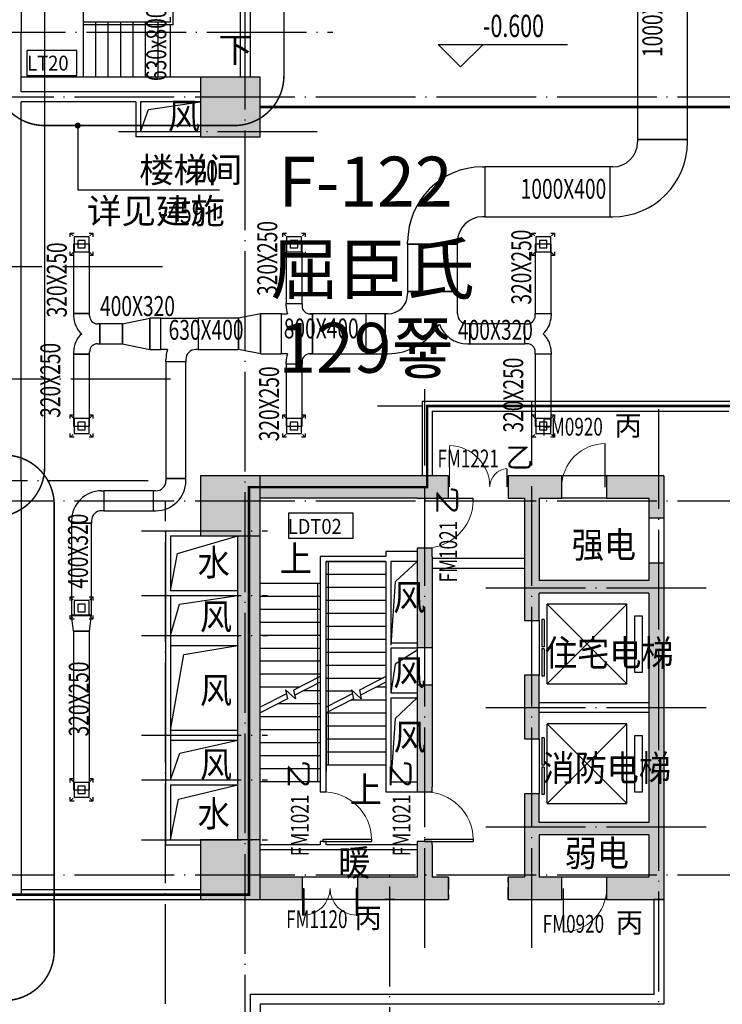
# Model space of a CAD drawing. Extents: x 3895158 to 5559748, y -2663094 to -1378001.
# Drawn here: x 4488883 to 4502982, y -1597184 to -1577434 of the extents above; entities that cross this region are included whole.
import ezdxf
from ezdxf.enums import TextEntityAlignment as Align

# ---------------------------------------------------------------- set-up
doc = ezdxf.new("R2010")
doc.units = 0
doc.header["$LTSCALE"] = 1000
doc.header["$MEASUREMENT"] = 0
for name, pattern in [('CONTINOUS', [0]), ('DASH', [0.35, 0.25, -0.1]), ('DOTE', [2.42, 2, -0.2, 0.02, -0.2])]:
    doc.linetypes.add(name, pattern=pattern)
for name, color, linetype in [('A-TEXT4', 13, 'Continuous'), ('AXIS', 3, 'Continuous'), ('COLU', 2, 'Continuous'), ('COLUMN', 2, 'Continuous'), ('DIM_SYMB', 3, 'Continuous'), ('DOTE', 8, 'DOTE'), ('PUB_HATCH', 8, 'Continuous'), ('PUB_TEXT', 7, 'Continuous'), ('S_E_STAIR', 4, 'Continuous'), ('STAIR', 4, 'Continuous'), ('TEXT', 7, 'Continuous'), ('WALL', 2, 'Continuous'), ('WINDOW', 4, 'Continuous'), ('WINDOW_TEXT', 7, 'Continuous'), ('品牌名称', 8, 'Continuous'), ('图纸动线', 9, 'Continuous'), ('屋顶', 6, 'Continuous'), ('暖通-送风-标注', 7, 'Continuous'), ('暖通-送风-法兰', 3, 'Continuous'), ('暖通-送风-风口', 2, 'Continuous'), ('暖通-送风-风管', 6, 'Continuous'), ('柱墙填充', 9, 'Continuous'), ('防火分区', 4, 'CONTINOUS')]:
    doc.layers.add(name, color=color, linetype=linetype)
doc.styles.add('_TCH_DIM', font='SIMPLEX', dxfattribs={"bigfont": 'GBCBIG'})
doc.styles.add('_TCH_WINDOW', font='SIMPLEX', dxfattribs={"height": 3.5, "bigfont": 'GBCBIG'})
doc.styles.add('HZTXT', font='romans.shx', dxfattribs={"width": 0.8, "height": 3.5, "bigfont": 'hztxt.shx'})

# ---------------------------------------------------------------- blocks, each defined once
blk = doc.blocks.new('$风口$00000060')
for p, q in [((-300, 300), (-200, 300)), ((-300, 200), (-300, 300)), ((-300, 300), (-223, 223)), ((200, 300), (300, 300)), ((300, 300), (223, 223)), ((300, 300), (300, 200)), ((-200, 200), (-200, -200)), ((200, 200), (-200, 200)), ((-100, 100), (-100, -100)), ((100, 100), (-100, 100)), ((100, -100), (100, 100)), ((200, -200), (200, 200)), ((-300, -300), (-300, -200)), ((-300, -300), (-223, -223)), ((-200, -200), (200, -200)), ((-100, -100), (100, -100)), ((300, -300), (223, -223)), ((300, -200), (300, -300)), ((-200, -300), (-300, -300)), ((300, -300), (200, -300))]:
    blk.add_line(p, q)
blk = doc.blocks.new('_FZH')
at = {"layer": '柱墙填充'}
h = blk.add_hatch(color=8, dxfattribs=at)
h.dxf.hatch_style = 1
h.paths.add_polyline_path([(-0.5, -0.5), (0.5, -0.5), (0.5, 0.5), (-0.5, 0.5)])
at = {"layer": 'COLU'}
blk.add_lwpolyline([(-0.5, -0.5), (0.5, -0.5), (0.5, 0.5), (-0.5, 0.5)], close=True, dxfattribs=at)
blk = doc.blocks.new('$DorLib2D$00000001')
for p, q in [((0.45, 0.975), (0.5, 0.975)), ((0.45, 0), (0.45, 0.975)), ((0.5, 0), (0.5, 0.975)), ((0.5, 0), (0.45, 0))]:
    blk.add_line(p, q)
at = {"lineweight": 13}
blk.add_arc((0.475, 0), 0.975, 91.4693, 180, dxfattribs=at)
blk = doc.blocks.new('$TCHSYS$LDOR22D')
for p, q in [((-0.517, 0.833), (-0.017, 0.833)), ((-0.517, 0.833), (-0.517, 0.667)), ((-0.017, 0.833), (-0.017, 0.667)), ((0.017, 0.833), (0.017, 0.667)), ((0.017, 0.833), (0.517, 0.833)), ((0.517, 0.833), (0.517, 0.667)), ((-0.517, 0.667), (-0.017, 0.667)), ((0.017, 0.667), (0.517, 0.667)), ((-0.5, 0.5), (0.5, 0.5))]:
    blk.add_line(p, q)
blk = doc.blocks.new('$DorLib2D$00000002')
for p, q in [((-0.5, 0), (-0.5, 0.4875)), ((-0.475, 0.4875), (-0.5, 0.4875)), ((-0.475, 0), (-0.475, 0.4875)), ((0.475, 0), (0.475, 0.4875)), ((0.475, 0.4875), (0.5, 0.4875)), ((0.5, 0), (0.5, 0.4875)), ((-0.5, 0), (-0.475, 0)), ((0.5, 0), (0.475, 0))]:
    blk.add_line(p, q)
at = {"lineweight": 13}
for centre, start, end in [((-0.4875, 0), 0, 88.53072), ((0.4875, 0), 91.46928, 180)]:
    blk.add_arc(centre, 0.4875, start, end, dxfattribs=at)
blk = doc.blocks.new('$DorLib2D$00000025')
at = {"const_width": 0.02}
for points in [[(0.481, -0.001), (0.481, 0.691)], [(-0.481, 0.001), (-0.481, 0.308)]]:
    blk.add_lwpolyline(points, dxfattribs=at)
at = {"lineweight": 13}
for centre, radius, start, end in [((0.505, -0.002), 0.699, 91.9397, 179.7238), ((-0.501, 0.003), 0.307, 359.7899, 85.7508)]:
    blk.add_arc(centre, radius, start, end, dxfattribs=at)
blk = doc.blocks.new('$DorLib2D$00000003')
blk.add_line((0.47, 0), (0.47, 0.97))
at = {"lineweight": 13}
blk.add_arc((0.47, 0), 0.97, 90, 180, dxfattribs=at)
blk = doc.blocks.new('A$C79C96D4E')
at = {"layer": 'WALL'}
for p, q in [((-15400, 200), (-11800, 200)), ((-15500, 0), (-11800, 0)), ((-2700, 0), (-2700, -1900)), ((-2500, 0), (-2500, -2100)), ((-2700, -1900), (-10800, -1900)), ((-10800, -1900), (-10800, -6800)), ((-2500, -2100), (-10600, -2100)), ((-10600, -2100), (-10600, -6800))]:
    blk.add_line(p, q, dxfattribs=at)
blk = doc.blocks.new('dfds')
at = {"layer": '防火分区', "linetype": 'ByBlock', "const_width": 50}
blk.add_lwpolyline([(4497788, -1552084), (4434663, -1552084), (4434663, -1578314), (4434393, -1578314), (4434393, -1603354), (4437963, -1603354), (4437963, -1603354), (4437963, -1594984), (4444738, -1594984), (4444738, -1594984), (4444738, -1594984), (4444738, -1594984), (4444738, -1594984), (4444738, -1586809), (4448213, -1586809), (4448313, -1586809), (4448313, -1585184), (4454363, -1585184), (4454463, -1585184), (4454463, -1598584), (4447063, -1598584), (4447063, -1603354), (4498013, -1603354)], dxfattribs=at)

msp = doc.modelspace()

# ---------------------------------------------------------------- hatches: boundary and pattern name
at = {"layer": 'PUB_HATCH'}
for points in [[(4497010, -1586883.8), (4497010, -1586583.8), (4493710, -1586583.8), (4493710, -1587033.8), (4496860, -1587033.8)], [(4497160, -1587033.8), (4497485, -1587033.8), (4497485, -1586583.8), (4497010, -1586583.8), (4497010, -1586883.8)], [(4499160, -1586583.8), (4498685, -1586583.8), (4498685, -1587033.8), (4499010, -1587033.8), (4499160, -1586883.8)], [(4499310, -1587033.8), (4499760, -1587033.8), (4499760, -1586583.8), (4499160, -1586583.8), (4499160, -1586883.8)], [(4501810, -1586583.8), (4500660, -1586583.8), (4500660, -1587033.8), (4501510, -1587033.8)], [(4501810, -1586583.8), (4501510, -1587033.8), (4501510, -1587433.8), (4501810, -1587433.8)], [(4496860, -1587033.8), (4497160, -1587033.8), (4497010, -1586883.8)], [(4499160, -1586883.8), (4499010, -1587033.8), (4499010, -1588833.8), (4499210, -1588817.2), (4499310, -1588683.8), (4499310, -1587033.8)], [(4493710, -1587783.8), (4493260, -1587783.8), (4493260, -1588983.8), (4493710, -1588983.8)], [(4497160, -1588198.8), (4497160, -1588033.8), (4496860, -1588033.8), (4496860, -1588198.8)], [(4497160, -1588198.8), (4496860, -1588198.8), (4496860, -1590033.8), (4497160, -1590033.8)], [(4501510, -1588333.9), (4501510, -1588683.8), (4501610, -1588817.2), (4501810, -1588833.8), (4501810, -1588333.9)], [(4501610, -1588817.2), (4501510, -1588683.8), (4499310, -1588683.8), (4499210, -1588817.2), (4499310, -1588933.8), (4501510, -1588933.8)], [(4499010, -1588833.8), (4499010, -1589483.8), (4499310, -1589483.8), (4499310, -1588933.8), (4499210, -1588817.2)], [(4501610, -1588817.2), (4501510, -1588933.8), (4501510, -1591233.8), (4501810, -1591233.8), (4501810, -1588833.8)], [(4493260, -1592783.8), (4493710, -1592783.8), (4493710, -1588983.8), (4493260, -1588983.8)], [(4499310, -1591233.8), (4499310, -1590583.8), (4499010, -1590583.8), (4499010, -1591233.8)], [(4496860, -1590783.6), (4496860, -1590938.8), (4497160, -1590938.8), (4497160, -1590783.6)], [(4497160, -1590938.8), (4496860, -1590938.8), (4496860, -1592818.8), (4497160, -1592818.8)], [(4499010, -1591233.8), (4499010, -1591858.8), (4499310, -1591858.8), (4499310, -1591233.8)], [(4501810, -1591233.8), (4501510, -1591233.8), (4501510, -1593533.8), (4501610, -1593650.5), (4501810, -1593633.8)], [(4493260, -1593883.8), (4493710, -1593883.8), (4493710, -1592783.8), (4493260, -1592783.8)], [(4496860, -1592818.8), (4496860, -1592920.6), (4497160, -1592920.6), (4497160, -1592818.8)], [(4499310, -1593533.8), (4499310, -1592958.8), (4499010, -1592958.8), (4499010, -1593633.8), (4499210, -1593650.5)], [(4501610, -1593650.5), (4501510, -1593533.8), (4499310, -1593533.8), (4499210, -1593650.5), (4499310, -1593783.8), (4501510, -1593783.8)], [(4499210, -1593650.5), (4499010, -1593633.8), (4499010, -1594633.8), (4499160, -1594783.8), (4499310, -1594633.8), (4499310, -1593783.8)], [(4501610, -1593650.5), (4501510, -1593783.8), (4501510, -1594633.8), (4501810, -1595083.8), (4501810, -1593633.8)], [(4497160, -1593983.8), (4497160, -1593920.6), (4496860, -1593920.6), (4496860, -1593983.8)], [(4497160, -1593983.8), (4496860, -1593983.8), (4496860, -1594633.8), (4497010, -1594783.8), (4497160, -1594633.8)], [(4493710, -1595083.8), (4494560, -1595083.8), (4494560, -1594633.8), (4493710, -1594633.8)], [(4496860, -1594633.8), (4495660, -1594633.8), (4495660, -1595083.8), (4497010, -1595083.8), (4497010, -1594783.8)], [(4497010, -1595083.8), (4497485, -1595083.8), (4497485, -1594633.8), (4497160, -1594633.8), (4497010, -1594783.8)], [(4499010, -1594633.8), (4498685, -1594633.8), (4498685, -1595083.8), (4499160, -1595083.8), (4499160, -1594783.8)], [(4499160, -1595083.8), (4499760, -1595083.8), (4499760, -1594633.8), (4499310, -1594633.8), (4499160, -1594783.8)], [(4501510, -1594633.8), (4500660, -1594633.8), (4500660, -1595083.8), (4501810, -1595083.8)]]:
    msp.add_hatch(color=256, dxfattribs=at).paths.add_polyline_path(points)

# ---------------------------------------------------------------- linework, layer by layer
at = {"layer": 'A-TEXT4', "linetype": 'DASH', "ltscale": 2, "const_width": 30}
for points in [[(4483359.2, -1574153.9), (4488383.7, -1574153.9, -0.4142136), (4489383.7, -1575153.9), (4489383.7, -1586405.6, -0.4142136), (4488383.7, -1587405.6), (4483359.2, -1587405.6, -0.4142136), (4482359.2, -1586405.6), (4482359.2, -1575153.9, -0.4142136)], [(4489383.7, -1574153.9), (4493184.9, -1574153.9, -0.4142136), (4494184.9, -1575153.9), (4494184.9, -1578557.8, -0.4142136), (4493184.9, -1579557.8), (4489383.7, -1579557.8, -0.4142136), (4488383.7, -1578557.8), (4488383.7, -1575153.9, -0.4142136)], [(4484521, -1597108.8), (4488575.5, -1597108.8, 0.4142136), (4489575.5, -1596108.8), (4489575.5, -1587167.2, 0.4142136), (4488575.5, -1586167.2), (4484521, -1586167.2, 0.4142136), (4483521, -1587167.2), (4483521, -1596108.8, 0.4142136)]]:
    msp.add_lwpolyline(points, format="xyb", close=True, dxfattribs=at)
at = {"layer": 'AXIS'}
for p, q in [((4497730.9, -1578381.8), (4497280.9, -1577931.8)), ((4497280.9, -1577931.8), (4499875.4, -1577931.8)), ((4497730.9, -1578381.8), (4498180.9, -1577931.8)), ((4490047.4, -1579557.8), (4490047.4, -1580848.6)), ((4490047.4, -1580848.6), (4492894.6, -1580848.6))]:
    msp.add_line(p, q, dxfattribs=at)
at = {"layer": 'AXIS', "const_width": 60}
msp.add_lwpolyline([(4490047.4, -1579527.8, 1), (4490047.4, -1579587.8, 1)], format="xyb", close=True, dxfattribs=at)
at = {"layer": 'DIM_SYMB'}
for points in [[(4492720.4, -1578025.6, 0, 0, 0), (4489630.8, -1578025.6, 0, 0, 0), (4489630.8, -1576822.5, 0, 0, 0), (4490830.7, -1576822.5, 120, 0, 0), (4491280.7, -1576822.5, 0, 0, 0)], [(4494310, -1588612.6, 0, 0, 0), (4494310, -1589242.6, 120, 0, 0), (4494310, -1589692.6, 0, 0, 0)], [(4495714.7, -1592514, 0, 0, 0), (4495714.7, -1591884, 120, 0, 0), (4495714.7, -1591434, 0, 0, 0)]]:
    msp.add_lwpolyline(points, format="xyseb", dxfattribs=at)
at = {"layer": 'DOTE'}
for p, q in [((4493410, -1615534.1), (4493410, -1548268.3)), ((4482960, -1577683.8), (4495167.4, -1577683.8)), ((4405285, -1578983.8), (4513160, -1578983.8)), ((4494854.1, -1579683.8), (4490865.3, -1579683.8)), ((4491747.6, -1582393.8), (4483258.6, -1582393.8)), ((4491909.9, -1584643.8), (4482960, -1584643.8)), ((4497010, -1596052.8), (4497010, -1584842.6)), ((4499160, -1596052.8), (4499160, -1585083.8)), ((4501710, -1604183.8), (4501710, -1585083.8)), ((4504210, -1585183.8), (4496060, -1585183.8)), ((4491459.9, -1586683.8), (4484610, -1586683.8)), ((4405285, -1587083.8), (4513160, -1587083.8)), ((4491809.9, -1597172.4), (4491809.9, -1587083.8)), ((4491325.6, -1587684.2), (4493856.9, -1587684.2)), ((4502660, -1588833.8), (4498160, -1588833.8)), ((4491325.6, -1588984.2), (4493856.9, -1588984.2)), ((4491325.6, -1589784.2), (4493856.9, -1589784.2)), ((4502660, -1591233.8), (4498160, -1591233.8)), ((4491325.6, -1591784.2), (4493856.9, -1591784.2)), ((4491325.6, -1592684.2), (4493856.9, -1592684.2)), ((4502660, -1593633.8), (4498160, -1593633.8)), ((4491325.6, -1593884.2), (4493856.9, -1593884.2)), ((4405285, -1594583.8), (4513160, -1594583.8)), ((4496310, -1604083.8), (4496310, -1594492.2))]:
    msp.add_line(p, q, dxfattribs=at)
at = {"layer": 'S_E_STAIR', "ltscale": 0.2}
for p, q in [((4495030, -1588298.8), (4496230, -1588298.8)), ((4495080, -1592384), (4495080, -1588298.8)), ((4495030, -1588558.8), (4496230, -1588558.8)), ((4494860, -1588743.8), (4494859.9, -1592718.8)), ((4495030, -1588818.8), (4496230, -1588818.8)), ((4495030, -1589078.8), (4496230, -1589078.8)), ((4495030, -1589338.8), (4496230, -1589338.8)), ((4495030, -1589598.8), (4496230, -1589598.8)), ((4495030, -1589858.8), (4496230, -1589858.8)), ((4495030, -1590118.8), (4496230, -1590118.8)), ((4495030, -1590378.8), (4496230, -1590378.8)), ((4495030, -1590638.8), (4496173.3, -1590638.8)), ((4495030, -1590898.8), (4495544.7, -1590898.8))]:
    msp.add_line(p, q, dxfattribs=at)
at = {"layer": 'STAIR'}
for p, q in [((4490160, -1577533.8), (4490160, -1576283.8)), ((4491960, -1577533.8), (4491960, -1576283.8)), ((4491910, -1577483.8), (4491910, -1577383.8)), ((4490160, -1578583.8), (4490160, -1577483.8)), ((4491160, -1577483.8), (4490160, -1577483.8)), ((4491960, -1577533.8), (4490160, -1577533.8)), ((4490410, -1578583.8), (4490410, -1577483.8)), ((4490660, -1578583.8), (4490660, -1577483.8)), ((4490910, -1578583.8), (4490910, -1577483.8)), ((4491160, -1578583.8), (4491160, -1577483.8)), ((4491910, -1577483.8), (4491160, -1577483.8)), ((4491410, -1578583.8), (4491410, -1577483.8)), ((4491660, -1578583.8), (4491660, -1577483.8)), ((4491910, -1578583.8), (4491910, -1577533.8)), ((4493310, -1578583.8), (4488910, -1578583.8)), ((4493310, -1578583.8), (4488910, -1578583.8)), ((4494910, -1588743.8), (4493710, -1588743.8)), ((4494910, -1589003.8), (4493710, -1589003.8)), ((4494910, -1589263.8), (4493710, -1589263.8)), ((4501066, -1589158.8), (4499466, -1589158.8)), ((4501066, -1589158.8), (4499466, -1590758.8)), ((4499466, -1589158.8), (4501066, -1590758.8)), ((4499466, -1590758.8), (4499466, -1589158.8)), ((4501066, -1590758.8), (4501066, -1589158.8)), ((4501377.9, -1589396.3), (4501221.9, -1589396.3)), ((4501221.9, -1589396.3), (4501221.9, -1590521.3)), ((4501377.9, -1590521.3), (4501377.9, -1589396.3)), ((4494910, -1589523.8), (4493710, -1589523.8)), ((4494910, -1589783.8), (4493710, -1589783.8)), ((4494910, -1590043.8), (4493710, -1590043.8)), ((4494910, -1590303.8), (4493710, -1590303.8)), ((4494910, -1590563.8), (4493710, -1590563.8)), ((4494910, -1590609.8), (4494379, -1590882.3)), ((4496230, -1590609.8), (4495699, -1590882.3)), ((4501221.9, -1590521.3), (4501377.9, -1590521.3)), ((4494492.9, -1590823.8), (4493710, -1590823.8)), ((4494910, -1590722.2), (4494400.8, -1590983.5)), ((4494910, -1590722.2), (4494910, -1592514)), ((4496230, -1590722.2), (4495720.8, -1590983.5)), ((4496230, -1590824), (4496031.7, -1590824)), ((4499466, -1590758.8), (4501066, -1590758.8)), ((4494236.9, -1590955.3), (4493710, -1591225.8)), ((4494258.7, -1591056.5), (4493710, -1591338.2)), ((4494219.3, -1590873.9), (4494258.7, -1591056.5)), ((4494416.6, -1591056.8), (4494219.3, -1590873.9)), ((4494379, -1590882.3), (4494416.6, -1591056.8)), ((4494909.9, -1590898.8), (4494565.8, -1590898.8)), ((4495556.9, -1590955.3), (4495030, -1591225.8)), ((4495578.7, -1591056.5), (4495030, -1591338.2)), ((4495539.3, -1590873.9), (4495578.7, -1591056.5)), ((4495736.6, -1591056.8), (4495539.3, -1590873.9)), ((4495699, -1590882.3), (4495736.6, -1591056.8)), ((4494909.9, -1591158.8), (4494059.3, -1591158.8)), ((4496230, -1591084), (4495525.2, -1591084)), ((4494909.9, -1591418.8), (4493710, -1591418.8)), ((4495030, -1591338.2), (4495030, -1592514)), ((4496230, -1591344), (4495030, -1591344)), ((4496230, -1591604), (4495030, -1591604)), ((4501066, -1591558.8), (4499466, -1591558.8)), ((4501066, -1591558.8), (4499466, -1593158.8)), ((4499466, -1591558.8), (4501066, -1593158.8)), ((4499466, -1593158.8), (4499466, -1591558.8)), ((4501066, -1593158.8), (4501066, -1591558.8)), ((4494909.9, -1591678.8), (4493710, -1591678.8)), ((4501377.9, -1591796.3), (4501221.9, -1591796.3)), ((4501221.9, -1591796.3), (4501221.9, -1592921.3)), ((4501377.9, -1592921.3), (4501377.9, -1591796.3)), ((4494909.9, -1591938.8), (4493710, -1591938.8)), ((4496230, -1591864), (4495030, -1591864)), ((4494909.9, -1592198.8), (4493710, -1592198.8)), ((4496230, -1592124), (4495030, -1592124)), ((4496230, -1592384), (4495030, -1592384)), ((4494909.9, -1592458.8), (4493710, -1592458.8)), ((4494909.9, -1592718.8), (4493710, -1592718.8)), ((4501221.9, -1592921.3), (4501377.9, -1592921.3)), ((4499466, -1593158.8), (4501066, -1593158.8)), ((4501185, -1594633.8), (4499985, -1594633.8))]:
    msp.add_line(p, q, dxfattribs=at)
msp.add_lwpolyline([(4491310, -1579683.8), (4491468.3, -1579237.2), (4492510, -1579083.8)], dxfattribs=at)
at = {"layer": 'STAIR', "ltscale": 100}
for points in [[(4496860, -1588298.8), (4496419.2, -1588710.2), (4496330, -1589978.8)], [(4496860, -1590078.8), (4496418, -1590360.1), (4496330, -1590938.8)], [(4496860, -1591038.8), (4496419.2, -1591450.2), (4496330, -1592718.8)]]:
    msp.add_lwpolyline(points, dxfattribs=at)
at = {"layer": 'WALL'}
for p, q in [((4493510, -1576183.8), (4493510, -1578583.8)), ((4488910, -1576283.8), (4488910, -1577683.8)), ((4493310, -1576283.8), (4493310, -1578583.8)), ((4488910, -1578883.8), (4488910, -1577683.8)), ((4491210, -1578883.8), (4488910, -1578883.8)), ((4492510, -1578883.8), (4491210, -1578883.8)), ((4488910, -1586683.8), (4488910, -1579083.8)), ((4491210, -1579083.8), (4488910, -1579083.8)), ((4491210, -1579083.8), (4491210, -1579783.8)), ((4492510, -1579083.8), (4491310, -1579083.8)), ((4491310, -1579083.8), (4491310, -1579683.8)), ((4492510, -1579783.8), (4491210, -1579783.8)), ((4492510, -1579683.8), (4491310, -1579683.8)), ((4496960, -1585083.8), (4496960, -1586583.8)), ((4496960, -1585083.8), (4503310, -1585083.8)), ((4497160, -1585283.8), (4497160, -1586583.8)), ((4497160, -1585283.8), (4503110, -1585283.8)), ((4488910, -1586683.8), (4488910, -1593443.8)), ((4497010, -1586583.8), (4493710, -1586583.8)), ((4497160, -1586583.8), (4496960, -1586583.8)), ((4497485, -1586583.8), (4497010, -1586583.8)), ((4497485, -1587033.8), (4497485, -1586583.8)), ((4499160, -1586583.8), (4498685, -1586583.8)), ((4498685, -1586583.8), (4498685, -1587033.8)), ((4499760, -1586583.8), (4499160, -1586583.8)), ((4499760, -1587033.8), (4499760, -1586583.8)), ((4501810, -1586583.8), (4500660, -1586583.8)), ((4500660, -1586583.8), (4500660, -1587033.8)), ((4501810, -1586583.8), (4501810, -1587433.8)), ((4496860, -1587033.8), (4493710, -1587033.8)), ((4496860, -1587033.8), (4497160, -1587033.8)), ((4497160, -1587033.8), (4497485, -1587033.8)), ((4498685, -1587033.8), (4499010, -1587033.8)), ((4499010, -1587033.8), (4499010, -1588833.8)), ((4499310, -1587033.8), (4499310, -1588683.8)), ((4499310, -1587033.8), (4499760, -1587033.8)), ((4500660, -1587033.8), (4501510, -1587033.8)), ((4501510, -1587033.8), (4501510, -1587433.8)), ((4501810, -1587433.8), (4501510, -1587433.8)), ((4501510, -1587433.8), (4501510, -1588333.9)), ((4501810, -1587433.8), (4501810, -1588333.9)), ((4491810, -1587684.2), (4492509.9, -1587683.8)), ((4491810, -1587684.2), (4491810, -1588983.8)), ((4491910, -1587784.1), (4492510, -1587783.8)), ((4491910, -1587784.1), (4491910, -1588883.8)), ((4493260, -1588983.8), (4493260, -1587783.8)), ((4493710, -1588983.8), (4493710, -1587783.8)), ((4497160, -1588033.8), (4496860, -1588033.8)), ((4496860, -1588033.8), (4496860, -1588198.8)), ((4497160, -1588198.8), (4497160, -1588033.8)), ((4494910, -1588198.8), (4494910, -1588298.8)), ((4495030, -1588198.8), (4494910, -1588198.8)), ((4495030, -1588198.8), (4495030, -1588198.8)), ((4496230, -1588198.8), (4495030, -1588198.8)), ((4496860, -1588098.8), (4496230, -1588098.8)), ((4496230, -1588098.8), (4496230, -1588198.8)), ((4496860, -1588198.8), (4496860, -1590033.8)), ((4497160, -1588198.8), (4497160, -1590033.8)), ((4494910, -1588298.8), (4494909.9, -1592920.6)), ((4495029.9, -1592920.6), (4495030, -1588298.8)), ((4496230, -1588298.8), (4495030, -1588298.8)), ((4496230, -1588298.8), (4496230, -1589933.8)), ((4496860, -1588298.8), (4496330, -1588298.8)), ((4496330, -1588298.8), (4496330, -1589933.8)), ((4501510, -1588333.9), (4501510, -1588683.8)), ((4501810, -1588333.9), (4501510, -1588333.9)), ((4501810, -1588333.9), (4501810, -1588833.8)), ((4501510, -1588683.8), (4499310, -1588683.8)), ((4491910, -1588883.8), (4493260, -1588883.8)), ((4499010, -1588833.8), (4499010, -1589483.8)), ((4501810, -1588833.8), (4501810, -1591233.8)), ((4491810, -1588983.8), (4491809.9, -1592783.8)), ((4491910, -1588983.8), (4491909.9, -1592683.8)), ((4491910, -1588983.8), (4493260, -1588983.8)), ((4493260, -1592783.8), (4493260, -1588983.8)), ((4493710, -1592783.8), (4493710, -1588983.8)), ((4501510, -1588933.8), (4499310, -1588933.8)), ((4499310, -1589483.8), (4499310, -1588933.8)), ((4501510, -1588933.8), (4501510, -1591233.8)), ((4499010, -1589483.8), (4499310, -1589483.8)), ((4496230, -1589933.8), (4496230, -1590938.8)), ((4496330, -1589933.8), (4496860, -1589933.8)), ((4496330, -1590033.8), (4496860, -1590033.8)), ((4496330, -1590033.8), (4496330, -1590938.8)), ((4496860, -1590033.6), (4496860, -1590783.6)), ((4497160, -1590033.6), (4496860, -1590033.6)), ((4497160, -1590033.8), (4496860, -1590033.8)), ((4497160, -1590033.6), (4497160, -1590783.6)), ((4499310, -1590583.8), (4499010, -1590583.8)), ((4499010, -1590583.8), (4499010, -1591233.8)), ((4499310, -1591233.8), (4499310, -1590583.8)), ((4496860, -1590783.6), (4496860, -1590938.8)), ((4497160, -1590783.6), (4496860, -1590783.6)), ((4497160, -1590783.6), (4497160, -1590938.8)), ((4496230, -1590938.8), (4496230, -1592918.8)), ((4496330, -1590938.8), (4496860, -1590938.8)), ((4496330, -1591038.8), (4496860, -1591038.8)), ((4496330, -1591038.8), (4496330, -1592718.8)), ((4496860, -1590938.8), (4496860, -1592818.8)), ((4497160, -1590938.8), (4497160, -1592818.8)), ((4499010, -1591233.8), (4499010, -1591858.8)), ((4501510, -1591133.8), (4499310, -1591133.8)), ((4499310, -1591858.8), (4499310, -1591233.8)), ((4501510, -1591233.8), (4501510, -1593533.8)), ((4501810, -1591233.8), (4501810, -1593633.8)), ((4501510, -1591333.8), (4499310, -1591333.8)), ((4499010, -1591858.8), (4499310, -1591858.8)), ((4491809.9, -1592783.8), (4491809.9, -1593984.2)), ((4491909.9, -1592683.8), (4493260, -1592683.8)), ((4491909.9, -1592783.8), (4493260, -1592783.8)), ((4491909.9, -1592783.8), (4491909.9, -1593884.1)), ((4493260, -1593883.8), (4493260, -1592783.8)), ((4493710, -1593883.8), (4493710, -1592783.8)), ((4496330, -1592718.8), (4496860, -1592718.8)), ((4496860, -1592818.8), (4496860, -1592920.6)), ((4497160, -1592920.6), (4497160, -1592818.8)), ((4494909.9, -1592920.6), (4495029.9, -1592920.6)), ((4496230, -1592918.8), (4496860, -1592918.8)), ((4496860, -1592920.6), (4497160, -1592920.6)), ((4499310, -1592958.8), (4499010, -1592958.8)), ((4499010, -1592958.8), (4499010, -1593633.8)), ((4499310, -1593533.8), (4499310, -1592958.8)), ((4488910, -1593443.8), (4488910, -1594983.8)), ((4501510, -1593533.8), (4499310, -1593533.8)), ((4499010, -1593633.8), (4499010, -1594633.8)), ((4501510, -1593783.8), (4499310, -1593783.8)), ((4499310, -1593783.8), (4499310, -1594633.8)), ((4501510, -1593783.8), (4501510, -1594633.8)), ((4501810, -1593633.8), (4501810, -1595083.8)), ((4491809.9, -1593984.2), (4492510, -1593983.8)), ((4491909.9, -1593884.1), (4492509.9, -1593883.8)), ((4494909.9, -1593983.8), (4493710, -1593983.8)), ((4495029.9, -1593920.6), (4494909.9, -1593920.6)), ((4494909.9, -1593920.6), (4494909.9, -1593983.8)), ((4495029.9, -1593983.8), (4495029.9, -1593920.6)), ((4496860, -1593983.8), (4495029.9, -1593983.8)), ((4497160, -1593920.6), (4496860, -1593920.6)), ((4496860, -1593920.6), (4496860, -1593983.8)), ((4496860, -1593983.8), (4496860, -1594633.8)), ((4497160, -1593983.8), (4497160, -1593920.6)), ((4497160, -1593983.8), (4497160, -1594633.8)), ((4494969.9, -1594083.8), (4493710, -1594083.8)), ((4496860, -1594083.8), (4494969.9, -1594083.8)), ((4494560, -1594633.8), (4493710, -1594633.8)), ((4494560, -1595083.8), (4494560, -1594633.8)), ((4496860, -1594633.8), (4495660, -1594633.8)), ((4495660, -1594633.8), (4495660, -1595083.8)), ((4497485, -1594633.8), (4497160, -1594633.8)), ((4497485, -1595083.8), (4497485, -1594633.8)), ((4499010, -1594633.8), (4498685, -1594633.8)), ((4498685, -1594633.8), (4498685, -1595083.8)), ((4499760, -1594633.8), (4499310, -1594633.8)), ((4499760, -1595083.8), (4499760, -1594633.8)), ((4501510, -1594633.8), (4500660, -1594633.8)), ((4500660, -1594633.8), (4500660, -1595083.8)), ((4493710, -1595083.8), (4494560, -1595083.8)), ((4495660, -1595083.8), (4497010, -1595083.8)), ((4496410, -1595083.8), (4496210, -1595083.8)), ((4497010, -1595083.8), (4497485, -1595083.8)), ((4498685, -1595083.8), (4499160, -1595083.8)), ((4499160, -1595083.8), (4499760, -1595083.8)), ((4500660, -1595083.8), (4501810, -1595083.8)), ((4501610, -1595083.8), (4501610, -1596983.8)), ((4501810, -1595083.8), (4501610, -1595083.8)), ((4501810, -1595083.8), (4501810, -1597183.8))]:
    msp.add_line(p, q, dxfattribs=at)
at = {"layer": 'WALL', "linetype": 'ByBlock'}
for p, q in [((4497160, -1588233.8), (4499010, -1588233.8)), ((4497160, -1588433.8), (4499010, -1588433.8))]:
    msp.add_line(p, q, dxfattribs=at)
at = {"layer": 'WINDOW'}
for p, q in [((4500660, -1586583.8), (4499760, -1586583.8)), ((4500660, -1587033.8), (4499760, -1587033.8)), ((4495660, -1594633.8), (4494560, -1594633.8)), ((4500660, -1594633.8), (4499760, -1594633.8)), ((4495660, -1595083.8), (4494560, -1595083.8)), ((4500660, -1595083.8), (4499760, -1595083.8))]:
    msp.add_line(p, q, dxfattribs=at)
at = {"layer": 'WINDOW', "linetype": 'DASH'}
for p, q in [((4497485, -1594633.8), (4497485, -1595083.8)), ((4498685, -1595083.8), (4498685, -1594633.8))]:
    msp.add_line(p, q, dxfattribs=at)
at = {"layer": 'WINDOW', "ltscale": 0.2}
for points in [[(4491910, -1588883.8), (4492052.3, -1588139), (4493260, -1587783.8)], [(4491910, -1589783.8), (4492092.3, -1589156.1), (4493260, -1588983.8)], [(4491909.9, -1591683.8), (4492179, -1590168.4), (4493260, -1589983.8)], [(4491909.9, -1592683.8), (4492096.6, -1592146), (4493260, -1591883.8)], [(4491909.9, -1593884.1), (4492071.5, -1593068), (4493260, -1592783.8)]]:
    msp.add_lwpolyline(points, dxfattribs=at)
at = {"layer": '图纸动线', "color": 3, "lineweight": 0, "const_width": 50}
msp.add_lwpolyline([(4504310, -1579183.8), (4493710, -1579183.8)], dxfattribs=at)
at = {"layer": '屋顶'}
for p, q in [((4491910, -1589783.8), (4493260, -1589783.8)), ((4491910, -1589983.8), (4493260, -1589983.8)), ((4491909.9, -1591683.8), (4493260, -1591683.8)), ((4491909.9, -1591883.8), (4493260, -1591883.8))]:
    msp.add_line(p, q, dxfattribs=at)
for points in [[(4489027.6, -1578050.9), (4489027.6, -1578550.9), (4490027.6, -1578550.9), (4490027.6, -1578050.9)], [(4494274, -1587331.9), (4494274, -1587831.9), (4495574, -1587831.9), (4495574, -1587331.9)]]:
    msp.add_lwpolyline(points, close=True, dxfattribs=at)
at = {"layer": '暖通-送风-法兰'}
for p, q in [((4502282.1, -1579837.2), (4501282.1, -1579837.2)), ((4501282.1, -1579837.2), (4502282.1, -1579837.2)), ((4498217.8, -1580387.2), (4498217.8, -1581387.2)), ((4498217.8, -1580387.2), (4498217.8, -1581387.2)), ((4500732.1, -1581387.2), (4500732.1, -1580387.2)), ((4500732.1, -1581387.2), (4500732.1, -1580387.2)), ((4497667.8, -1581937.2), (4496667.8, -1581937.2)), ((4496667.8, -1581937.2), (4497667.8, -1581937.2)), ((4496667.8, -1582884.8), (4497667.8, -1582884.8)), ((4497667.8, -1582884.8), (4496667.8, -1582884.8)), ((4494228, -1583124.8), (4494548, -1583124.8)), ((4494228, -1583124.8), (4494548, -1583124.8)), ((4489963.9, -1583324.8), (4490283.9, -1583324.8)), ((4490283.9, -1583324.8), (4489963.9, -1583324.8)), ((4493716.9, -1583334.8), (4493716.9, -1584134.8)), ((4493716.9, -1584134.8), (4493716.9, -1583334.8)), ((4494128, -1583334.8), (4494128, -1584134.8)), ((4494758, -1584134.8), (4494758, -1583334.8)), ((4494758, -1583334.8), (4494758, -1584134.8)), ((4496217.8, -1584134.8), (4496217.8, -1583334.8)), ((4496217.8, -1583334.8), (4496217.8, -1584134.8)), ((4499228, -1583324.8), (4499548, -1583324.8)), ((4499228, -1583324.8), (4499548, -1583324.8)), ((4490493.9, -1583534.8), (4490493.9, -1583934.8)), ((4490493.9, -1583934.8), (4490493.9, -1583534.8)), ((4490948.5, -1583934.8), (4490948.5, -1583534.8)), ((4490948.5, -1583534.8), (4490948.5, -1583934.8)), ((4491493.5, -1584049.8), (4491493.5, -1583419.8)), ((4491493.5, -1583419.8), (4491493.5, -1584049.8)), ((4491716.6, -1584049.8), (4491716.6, -1583419.8)), ((4491716.6, -1584049.8), (4491716.6, -1583419.8)), ((4492466.6, -1583419.8), (4492466.6, -1584049.8)), ((4492466.6, -1583419.8), (4492466.6, -1584049.8)), ((4492466.6, -1583419.8), (4492466.6, -1584049.8)), ((4492466.6, -1583419.8), (4492466.6, -1584049.8)), ((4493275.6, -1584049.8), (4493275.6, -1583419.8)), ((4493275.6, -1583419.8), (4493275.6, -1584049.8)), ((4497917.8, -1583534.8), (4497917.8, -1583934.8)), ((4497917.8, -1583934.8), (4497917.8, -1583534.8)), ((4499018, -1583934.8), (4499018, -1583534.8)), ((4499018, -1583934.8), (4499018, -1583534.8)), ((4490283.9, -1584144.8), (4489963.9, -1584144.8)), ((4489963.9, -1584144.8), (4490283.9, -1584144.8)), ((4499548, -1584144.8), (4499228, -1584144.8)), ((4499548, -1584144.8), (4499228, -1584144.8)), ((4492216.6, -1584299.8), (4491816.6, -1584299.8)), ((4492216.6, -1584299.8), (4491816.6, -1584299.8)), ((4494548, -1584344.8), (4494228, -1584344.8)), ((4494548, -1584344.8), (4494228, -1584344.8)), ((4492216.6, -1586633.8), (4491816.6, -1586633.8)), ((4491816.6, -1586633.8), (4492216.6, -1586633.8)), ((4490573.9, -1586883.8), (4490573.9, -1587283.8)), ((4490573.9, -1586883.8), (4490573.9, -1587283.8)), ((4491566.6, -1587283.8), (4491566.6, -1586883.8)), ((4491566.6, -1587283.8), (4491566.6, -1586883.8)), ((4490323.9, -1587533.8), (4489923.9, -1587533.8)), ((4489923.9, -1587533.8), (4490323.9, -1587533.8)), ((4490323.9, -1589378.3), (4489923.9, -1589378.3)), ((4489923.9, -1589378.3), (4490323.9, -1589378.3)), ((4490283.9, -1589698.3), (4489963.9, -1589698.3)), ((4489963.9, -1589698.3), (4490283.9, -1589698.3))]:
    msp.add_line(p, q, dxfattribs=at)
at = {"layer": '暖通-送风-风管'}
for p, q in [((4501282.1, -1576110.6), (4501282.1, -1579837.2)), ((4502282.1, -1579837.2), (4502282.1, -1576110.6)), ((4501282.1, -1579837.2), (4501282.1, -1579887.2)), ((4501282.1, -1579837.2), (4502282.1, -1579837.2)), ((4502282.1, -1579887.2), (4502282.1, -1579837.2)), ((4498167.8, -1580387.2), (4498217.8, -1580387.2)), ((4500732.1, -1580387.2), (4498217.8, -1580387.2)), ((4500782.1, -1580387.2), (4500732.1, -1580387.2)), ((4498217.8, -1581387.2), (4498167.8, -1581387.2)), ((4498217.8, -1581387.2), (4500732.1, -1581387.2)), ((4500732.1, -1581387.2), (4500782.1, -1581387.2)), ((4489963.9, -1581937.8), (4489963.9, -1583324.8)), ((4490283.9, -1581937.8), (4489963.9, -1581937.8)), ((4490283.9, -1583324.8), (4490283.9, -1581937.8)), ((4494548, -1581937.8), (4494228, -1581937.8)), ((4494548, -1581937.8), (4494228, -1581937.8)), ((4494228, -1581937.8), (4494228, -1583124.8)), ((4494548, -1583124.8), (4494548, -1581937.8)), ((4496667.8, -1581937.2), (4496667.8, -1581887.2)), ((4496667.8, -1581937.2), (4496667.8, -1582884.8)), ((4497667.8, -1581887.2), (4497667.8, -1581937.2)), ((4497667.8, -1582884.8), (4497667.8, -1581937.2)), ((4499228, -1581937.8), (4499228, -1583324.8)), ((4499548, -1581937.8), (4499228, -1581937.8)), ((4499548, -1583324.8), (4499548, -1581937.8)), ((4496667.8, -1582884.8), (4496667.8, -1582934.8)), ((4497667.8, -1583334.8), (4497667.8, -1582884.8)), ((4494228, -1583174.8), (4494228, -1583124.8)), ((4494548, -1583124.8), (4494548, -1583174.8)), ((4489963.9, -1583324.8), (4489963.9, -1583374.8)), ((4490283.9, -1583374.8), (4490283.9, -1583324.8)), ((4493716.9, -1583334.8), (4493275.6, -1583419.8)), ((4494128, -1583334.8), (4493716.9, -1583334.8)), ((4494128, -1583334.8), (4494178, -1583334.8)), ((4494178, -1583334.8), (4494255.4, -1583334.8)), ((4494758, -1583334.8), (4494708, -1583334.8)), ((4494708, -1583334.8), (4494758, -1583334.8)), ((4496217.8, -1583334.8), (4494758, -1583334.8)), ((4495834.4, -1583334.8), (4494758, -1583334.8)), ((4495834.4, -1584134.8), (4495834.4, -1583334.8)), ((4496267.8, -1583334.8), (4496217.8, -1583334.8)), ((4499228, -1583374.8), (4499228, -1583324.8)), ((4499548, -1583324.8), (4499548, -1583374.8)), ((4490493.9, -1583534.8), (4490443.9, -1583534.8)), ((4490948.5, -1583534.8), (4490493.9, -1583534.8)), ((4490493.9, -1583534.8), (4490493.9, -1583934.8)), ((4490948.5, -1583534.8), (4491493.5, -1583419.8)), ((4491716.6, -1583419.8), (4491493.5, -1583419.8)), ((4491716.6, -1583419.8), (4492416.6, -1583419.8)), ((4492416.6, -1583419.8), (4492466.6, -1583419.8)), ((4492416.6, -1583419.8), (4492466.6, -1583419.8)), ((4493275.6, -1583419.8), (4492466.6, -1583419.8)), ((4497917.8, -1583534.8), (4497867.8, -1583534.8)), ((4499018, -1583534.8), (4497917.8, -1583534.8)), ((4499018, -1583534.8), (4499068, -1583534.8)), ((4490443.9, -1583934.8), (4490493.9, -1583934.8)), ((4490493.9, -1583934.8), (4490948.5, -1583934.8)), ((4490948.5, -1583934.8), (4491493.5, -1584049.8)), ((4497867.8, -1583934.8), (4497917.8, -1583934.8)), ((4497917.8, -1583934.8), (4499018, -1583934.8)), ((4499068, -1583934.8), (4499018, -1583934.8)), ((4489963.9, -1584094.8), (4489963.9, -1584144.8)), ((4489963.9, -1584144.8), (4489963.9, -1585584)), ((4490283.9, -1584144.8), (4490283.9, -1584094.8)), ((4490283.9, -1585584), (4490283.9, -1584144.8)), ((4491493.5, -1584049.8), (4491716.6, -1584049.8)), ((4491851, -1584049.8), (4491716.6, -1584049.8)), ((4492466.6, -1584049.8), (4492416.6, -1584049.8)), ((4492466.6, -1584049.8), (4492416.6, -1584049.8)), ((4492466.6, -1584049.8), (4493275.6, -1584049.8)), ((4493716.9, -1584134.8), (4493275.6, -1584049.8)), ((4493716.9, -1584134.8), (4494128, -1584134.8)), ((4494178, -1584134.8), (4494128, -1584134.8)), ((4494255.4, -1584134.8), (4494178, -1584134.8)), ((4494708, -1584134.8), (4494758, -1584134.8)), ((4494758, -1584134.8), (4494708, -1584134.8)), ((4494758, -1584134.8), (4496217.8, -1584134.8)), ((4494758, -1584134.8), (4495834.4, -1584134.8)), ((4496217.8, -1584134.8), (4496267.8, -1584134.8)), ((4499228, -1584144.8), (4499228, -1584094.8)), ((4499228, -1584144.8), (4499228, -1585584)), ((4499548, -1584094.8), (4499548, -1584144.8)), ((4499548, -1585584), (4499548, -1584144.8)), ((4491816.6, -1584299.8), (4491816.6, -1584249.8)), ((4491816.6, -1584299.8), (4491816.6, -1586633.8)), ((4492216.6, -1584249.8), (4492216.6, -1584299.8)), ((4492216.6, -1586633.8), (4492216.6, -1584299.8)), ((4494228, -1584344.8), (4494228, -1584294.8)), ((4494228, -1584344.8), (4494228, -1585584)), ((4494548, -1584294.8), (4494548, -1584344.8)), ((4494548, -1585584), (4494548, -1584344.8)), ((4489963.9, -1585584), (4490283.9, -1585584)), ((4494228, -1585584), (4494548, -1585584)), ((4494228, -1585584), (4494548, -1585584)), ((4499228, -1585584), (4499548, -1585584)), ((4491816.6, -1586633.8), (4491816.6, -1586683.8)), ((4491816.6, -1586633.8), (4492216.6, -1586633.8)), ((4492216.6, -1586683.8), (4492216.6, -1586633.8)), ((4490523.9, -1586883.8), (4490573.9, -1586883.8)), ((4491566.6, -1586883.8), (4490573.9, -1586883.8)), ((4491616.6, -1586883.8), (4491566.6, -1586883.8)), ((4490573.9, -1587283.8), (4490523.9, -1587283.8)), ((4490573.9, -1587283.8), (4491566.6, -1587283.8)), ((4491566.6, -1587283.8), (4491616.6, -1587283.8)), ((4489923.9, -1587533.8), (4489923.9, -1587483.8)), ((4490323.9, -1587483.8), (4490323.9, -1587533.8)), ((4489923.9, -1587533.8), (4489923.9, -1589378.3)), ((4490323.9, -1589378.3), (4490323.9, -1587533.8)), ((4489963.9, -1589698.3), (4489923.9, -1589378.3)), ((4490283.9, -1589698.3), (4490323.9, -1589378.3)), ((4489963.9, -1589698.3), (4489963.9, -1592882.1)), ((4490283.9, -1592882.1), (4490283.9, -1589698.3)), ((4489963.9, -1592882.1), (4490283.9, -1592882.1))]:
    msp.add_line(p, q, dxfattribs=at)
for centre, radius, start, end in [((4500782.1, -1579887.2), 1500, 270, 360), ((4500782.1, -1579887.2), 500, 270, 360), ((4498167.8, -1581887.2), 1500, 90, 180), ((4498167.8, -1581887.2), 500, 90, 180), ((4496267.8, -1582934.8), 400, 270, 360), ((4494708, -1583174.8), 480, 180, 199.47122), ((4494708, -1583174.8), 160, 180, 270), ((4497867.8, -1583334.8), 200, 180, 270), ((4490443.9, -1583374.8), 480, 180, 228.59038), ((4490443.9, -1583374.8), 160, 180, 270), ((4496267.8, -1582934.8), 1200, 270, 329.71109), ((4497867.8, -1583334.8), 600, 200.00208, 270), ((4499068, -1583374.8), 160, 270, 0), ((4499068, -1583374.8), 480, 311.40962, 0), ((4490443.9, -1584094.8), 480, 131.40962, 180), ((4499068, -1584094.8), 480, 360, 48.59038), ((4490443.9, -1584094.8), 160, 90, 180), ((4499068, -1584094.8), 160, 0, 90), ((4492416.6, -1584249.8), 600, 160.52878, 180), ((4492416.6, -1584249.8), 200, 90, 180), ((4494708, -1584294.8), 480, 160.52878, 180), ((4494708, -1584294.8), 160, 90, 180), ((4491616.6, -1586683.8), 600, 270, 0), ((4491616.6, -1586683.8), 200, 270, 360), ((4490523.9, -1587483.8), 600, 90, 180), ((4490523.9, -1587483.8), 200, 90, 180)]:
    msp.add_arc(centre, radius, start, end, dxfattribs=at)

# ---------------------------------------------------------------- block references
at = {"layer": 'COLUMN', "xscale": 1200, "yscale": 1200, "zscale": 1200}
msp.add_blockref('_FZH', (4493110, -1579183.8), dxfattribs=at)
at = {"layer": 'WALL', "xscale": 1200, "yscale": 1200, "zscale": 1200, "rotation": 90}
for p in [(4493110, -1587183.8), (4493110, -1594483.8)]:
    msp.add_blockref('_FZH', p, dxfattribs=at)
at = {"layer": 'WALL', "linetype": 'ByBlock'}
msp.add_blockref('A$C79C96D4E', (4504310, -1595083.8), dxfattribs=at)
at = {"layer": 'WINDOW'}
for name, p, xscale, yscale, zscale, rotation in [('$DorLib2D$00000025', (4498085, -1586808.8), 1200, -1200, 1200, 180), ('$DorLib2D$00000003', (4500210, -1586808.8), -900, -900, -900, 180), ('$DorLib2D$00000001', (4497010, -1587533.8), -1000, 1000, -1000, 270), ('$TCHSYS$LDOR22D', (4499160, -1590033.8), 1100, 300, 1100, 270), ('$TCHSYS$LDOR22D', (4499160, -1592408.8), 1100, 300, 1100, 270), ('$DorLib2D$00000001', (4494969.9, -1593420.6), 1000, 1000, 1000, 269.9998714143751), ('$DorLib2D$00000001', (4497010, -1593420.6), 1000, 1000, 1000, 270), ('$DorLib2D$00000002', (4495110, -1594858.8), 1100, 1100, 1100, 180), ('$DorLib2D$00000003', (4500210, -1594858.8), 900, 900, 900, 180)]:
    msp.add_blockref(name, p, dxfattribs=dict(at, xscale=xscale, yscale=yscale, zscale=zscale, rotation=rotation))
at = {"layer": '暖通-送风-风口', "color": 2, "xscale": 0.75, "yscale": 0.75}
for p in [(4490123.9, -1581937.8), (4494388, -1581937.8), (4499388, -1581937.8), (4490123.9, -1585584), (4494388, -1585584), (4499388, -1585584), (4490123.9, -1589235.9), (4490123.9, -1592882.1)]:
    msp.add_blockref('$风口$00000060', p, dxfattribs=at)
at = {"layer": '防火分区'}
msp.add_blockref('dfds', (48747, 0), dxfattribs=at)

# ---------------------------------------------------------------- texts
at = {"color": 8, "linetype": 'ByBlock', "insert": (4493919.1, -1581931.5), "char_height": 1000, "width": 3890.866, "attachment_point": 1, "style": 'HZTXT'}
msp.add_mtext('{\\fSimSun|b0|i0|c134|p2;屈臣氏}', dxfattribs=at)
at = {"layer": 'PUB_TEXT'}
for s, height, style, width, p in [('-0.600', 446.25, '_TCH_DIM', 0.705882, (4498180.4, -1577781.6)), ('LT20', 300, 'HZTXT', 0.9, (4489034.6, -1578456)), ('风', 525, 'HZTXT', 0.9, (4491856.3, -1579624.7)), ('20', 446.25, '_TCH_DIM', 0.705882, (4492384.6, -1580698.5)), ('-459', 446.25, '_TCH_DIM', 0.705882, (4491709.6, -1581523.8)), ('LDT02', 300, 'HZTXT', 0.9, (4494262.4, -1587748.3)), ('强电', 525, 'HZTXT', 0.9, (4499962.3, -1588229.7)), ('上', 525, 'HZTXT', 0.9, (4494099.8, -1588507.6)), ('风', 525, 'HZTXT', 0.9, (4496378.8, -1589282)), ('住宅电梯', 525, 'HZTXT', 0.9, (4499425, -1590398.8)), ('风', 525, 'HZTXT', 0.9, (4496378.4, -1590788.5)), ('风', 525, 'HZTXT', 0.9, (4496388.7, -1592084.8)), ('消防电梯', 525, 'HZTXT', 0.9, (4499373.3, -1592707.6)), ('上', 525, 'HZTXT', 0.9, (4495504.5, -1593144)), ('弱电', 525, 'HZTXT', 0.9, (4499819.9, -1594416.4)), ('暖', 525, 'HZTXT', 0.9, (4495275.6, -1594605.2))]:
    msp.add_text(s, height=height, dxfattribs=dict(at, style=style, width=width)).set_placement(p)
at = {"layer": 'PUB_TEXT', "style": '_TCH_DIM'}
for s, height, p in [('下', 506.4, (4492870.4, -1578288.1)), ('楼梯间', 506.38, (4491278.7, -1580698.5)), ('详见建施', 506.38, (4490235.1, -1581523.8))]:
    msp.add_text(s, height=height, dxfattribs=at).set_placement(p)
at = {"layer": 'TEXT', "style": 'HZTXT', "width": 0.9}
for s, p in [('水', (4492455.3, -1588586.4)), ('风', (4492500, -1589669.5)), ('风', (4492500, -1591147.6)), ('风', (4492500, -1592635.2)), ('水', (4492455.3, -1593622.8))]:
    msp.add_text(s, height=525, dxfattribs=at).set_placement(p)
at = {"layer": 'WINDOW_TEXT', "width": 0.705882}
for s, style, p in [('FM0920', '_TCH_DIM', (4499352.9, -1585776.3)), ('FM1221', '_TCH_WINDOW', (4497267.2, -1586414.7)), ('FM1120', '_TCH_WINDOW', (4494228.9, -1595655.4)), ('FM0920', '_TCH_DIM', (4499377.9, -1595747.9))]:
    msp.add_text(s, height=357, dxfattribs=dict(at, style=style)).set_placement(p)
at = {"layer": 'WINDOW_TEXT'}
for s, style, p in [('丙', '_TCH_DIM', (4500816.9, -1585776.3)), ('乙', '_TCH_WINDOW', (4498635.2, -1586414.7)), ('丙', '_TCH_WINDOW', (4495596.9, -1595655.4)), ('丙', '_TCH_DIM', (4500841.9, -1595747.9))]:
    msp.add_text(s, height=405.1, dxfattribs=dict(at, style=style)).set_placement(p)
at = {"layer": 'WINDOW_TEXT', "style": '_TCH_WINDOW'}
for rotation, p in [(90, (4497661.1, -1587351.6)), (89.99987, (4494682, -1592843.9)), (90, (4496724, -1592843.9))]:
    msp.add_text('乙', height=405.1, rotation=rotation, dxfattribs=at).set_placement(p)
at = {"layer": 'WINDOW_TEXT', "style": '_TCH_WINDOW', "width": 0.705882}
for rotation, p in [(90, (4497661.1, -1588719.6)), (89.99987, (4494682, -1594211.9)), (90, (4496724, -1594211.9))]:
    msp.add_text('FM1021', height=357, rotation=rotation, dxfattribs=at).set_placement(p)
at = {"layer": '品牌名称', "color": 8, "insert": (4494072.3, -1580181), "char_height": 1000, "width": 10.159, "attachment_point": 1, "style": 'HZTXT'}
msp.add_mtext('{\\fFangSong|b1|i0|c134|p49;F-122\\P\\P129\\fFangSong|b1|i0|c129|p49;쯓}', dxfattribs=at)
at = {"layer": '暖通-送风-标注', "lineweight": 0, "style": '_TCH_DIM', "width": 0.705882}
for s, p in [('1000X400', (4501630.7, -1577324.8)), ('630x800', (4491676, -1577926.8)), ('320X250', (4493902.8, -1582223.1, 500)), ('320X250', (4499000.7, -1582396.7)), ('320X250', (4489678.9, -1582653)), ('320X250', (4489549.1, -1584668.2)), ('320X250', (4498838.4, -1584962.7)), ('320X250', (4493938.2, -1585139.6)), ('400X320', (4490104.2, -1588094)), ('320X250', (4490119.9, -1591059.5))]:
    msp.add_text(s, height=400, rotation=90, dxfattribs=at).set_placement(p, align=Align.MIDDLE)
for s, p in [('1000X400', (4499794.4, -1580878)), ('400X320', (4491246.7, -1583230.4)), ('630X400', (4492622.6, -1583706.9)), ('800X400', (4494933.5, -1583679.1)), ('400X320', (4498429.6, -1583706.9))]:
    msp.add_text(s, height=400, dxfattribs=at).set_placement(p, align=Align.MIDDLE)

doc.saveas('drawing.dxf')
